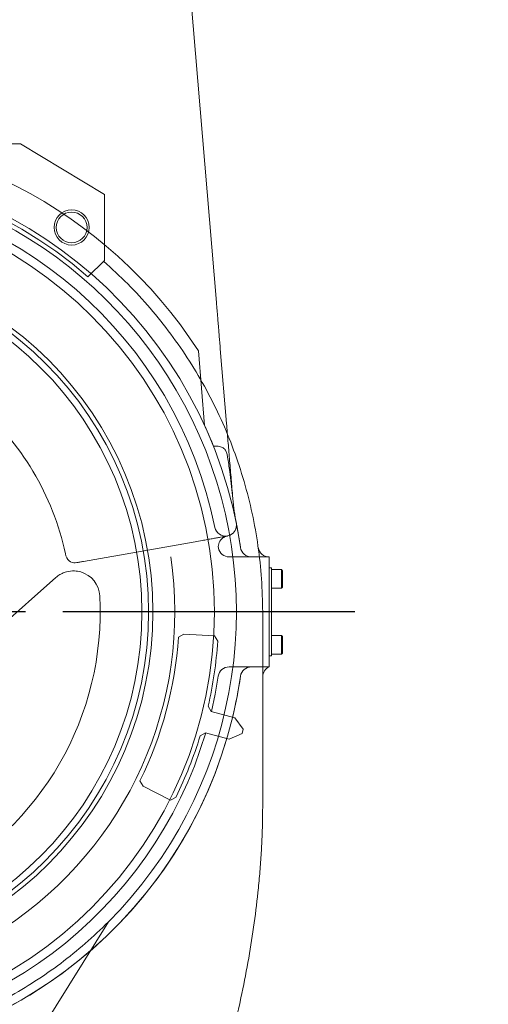
# Model space of a CAD drawing. Units: millimetres. Extents: x 12388 to 22902, y -202 to 7369.
# Drawn here: x 14942 to 15155, y 1487 to 1935 of the extents above; entities that cross this region are included whole.
import ezdxf

# ---------------------------------------------------------------- set-up
doc = ezdxf.new("R2010")
doc.units = ezdxf.units.MM
doc.header["$LTSCALE"] = 100
doc.linetypes.add('CENTER', pattern=[2, 1.25, -0.25, 0.25, -0.25])
doc.layers.add('cen', color=1, linetype='CENTER', lineweight=25)
doc.layers.add('도면층1', color=1, linetype='Continuous')
doc.styles.add('HHI_Dims', font='simplex.shx', dxfattribs={"width": 0.8, "bigfont": 'whgtxt.shx'})
doc.styles.get("Standard").update_dxf_attribs({"font": 'romans.shx'})
doc.dimstyles.new('ISO-25$0', dxfattribs={"dimtxt": 2.5, "dimasz": 2.5, "dimexe": 1.25, "dimexo": 0.625, "dimtad": 1, "dimdec": 0, "dimtxsty": 'Standard', "dimcen": 2.5, "dimadec": 0, "dimazin": 0, "dimtfac": 1, "dimtdec": 0, "dimtmove": 0, "dimatfit": 3, "dimfxl": 1, "dimarcsym": 0})

# ---------------------------------------------------------------- blocks, each defined once
blk = doc.blocks.new('lower')
at = {"linetype": 'Continuous', "lineweight": 15}
for p, q in [((30584.84, -3245.04), (30381.44, -3245.04)), ((30623.14, -3268.04), (30584.84, -3245.04)), ((30623.14, -3298.04), (30623.14, -3268.04)), ((30615.53, -3305.48), (30623.14, -3298.04)), ((30698.05, -3433.04), (30698.14, -3433.04)), ((30698.14, -3433.04), (30698.14, -3433.14)), ((30698.14, -3433.14), (30698.14, -3434.04)), ((30698.14, -3434.04), (30698.14, -3458.04)), ((30698.14, -3438.04), (30699.14, -3438.04)), ((30699.14, -3478.04), (30699.14, -3438.04)), ((30703.64, -3438.79), (30699.14, -3438.79)), ((30704.14, -3439.29), (30703.64, -3438.79)), ((30703.64, -3443.04), (30703.64, -3438.79)), ((30704.14, -3443.04), (30704.14, -3439.29)), ((30703.64, -3447.29), (30703.64, -3443.04)), ((30704.14, -3446.79), (30704.14, -3443.04)), ((30699.14, -3447.29), (30703.64, -3447.29)), ((30703.64, -3447.29), (30704.14, -3446.79)), ((30695.14, -3458.04), (30695.14, -3523.92)), ((30698.14, -3458.04), (30698.14, -3482.04)), ((30703.64, -3468.79), (30699.14, -3468.79)), ((30704.14, -3469.29), (30703.64, -3468.79)), ((30703.64, -3473.04), (30703.64, -3468.79)), ((30703.64, -3477.29), (30703.64, -3473.04)), ((30704.14, -3473.04), (30704.14, -3469.29)), ((30704.14, -3476.79), (30704.14, -3473.04)), ((30699.14, -3477.29), (30703.64, -3477.29)), ((30703.64, -3477.29), (30704.14, -3476.79)), ((30698.14, -3478.04), (30699.14, -3478.04)), ((30698.14, -3482.04), (30698.14, -3483.04)), ((30695.13, -3531.58), (30695.14, -3523.92)), ((30695.14, -3530.66), (30695.14, -3523.92)), ((30695.14, -3544.4), (30695.14, -3545.82)), ((30575.61, -3678.04), (30624.89, -3599.13))]:
    blk.add_line(p, q, dxfattribs=at)
for centre, radius in [((30483.14, -3458.04), 190), ((30608.14, -3283.04), 8), ((30608.14, -3283.04), 7), ((30483.14, -3458.04), 162), ((30483.14, -3458.04), 160), ((30483.14, -3458.04), 157)]:
    blk.add_circle(centre, radius, dxfattribs=at)
for centre, radius, start, end in [((30483.14, -3458.04), 200, 315.1364, 160.949), ((30483.14, -3458.04), 202, 49.047, 130.953), ((30698.05, -3428.04), 5, 187.9465, 270), ((30700.14, -3487.62), 5, 113.5782, 180), ((30195.14, -3530.66), 500, 359.8945, 0)]:
    blk.add_arc(centre, radius, start, end, dxfattribs=at)
for points, knots in [([(30622.7, -3298.46), (30626.41, -3301.85), (30633.83, -3308.61), (30644.01, -3319.72), (30653.43, -3331.47), (30661.98, -3343.88), (30669.63, -3356.86), (30676.34, -3370.34), (30682.08, -3384.28), (30686.81, -3398.58), (30690.52, -3413.18), (30693.16, -3428.01), (30694.83, -3442.99), (30695.03, -3453.02), (30695.14, -3458.04)], [0, 0, 0, 0, 0.083333, 0.166667, 0.25, 0.333333, 0.416666, 0.5, 0.583333, 0.666667, 0.75, 0.833333, 0.916667, 1, 1, 1, 1]), ([(30624.89, -3599.13), (30621.43, -3602.46), (30614.49, -3609.14), (30603.24, -3618.14), (30591.51, -3626.33), (30579.35, -3633.57), (30566.87, -3639.84), (30554.09, -3645.2), (30541.06, -3649.63), (30528.01, -3653.1), (30514.97, -3655.63), (30501.95, -3657.29), (30488.81, -3658.1), (30475.58, -3658.04), (30462.1, -3657.09), (30448.38, -3655.16), (30434.49, -3652.19), (30420.74, -3648.23), (30407.23, -3643.27), (30394.06, -3637.29), (30381.32, -3630.36), (30369.12, -3622.56), (30357.84, -3614.14), (30347.49, -3605.2), (30338, -3595.84), (30329.16, -3585.88), (30321.02, -3575.41), (30313.61, -3564.44), (30306.96, -3553), (30301.07, -3541.14), (30295.97, -3528.91), (30291.69, -3516.38), (30288.19, -3503.42), (30285.56, -3490.03), (30283.83, -3476.27), (30283.04, -3462.37), (30283.22, -3448.46), (30284.2, -3436.1), (30285.36, -3428.45), (30285.82, -3425.38)], [0, 0, 0, 0, 0.027987, 0.05608, 0.084183, 0.112184, 0.140012, 0.167912, 0.195824, 0.223669, 0.250314, 0.277045, 0.303798, 0.330511, 0.357142, 0.385094, 0.413141, 0.441173, 0.469105, 0.497135, 0.525277, 0.553425, 0.581463, 0.607641, 0.633906, 0.660208, 0.686486, 0.712674, 0.73894, 0.765289, 0.791667, 0.818017, 0.844284, 0.871695, 0.899202, 0.92674, 0.954245, 0.981654, 1, 1, 1, 1]), ([(30698.05, -3433.04), (30698.06, -3433.05), (30698.07, -3433.06), (30698.1, -3433.1), (30698.12, -3433.13), (30698.14, -3433.14)], [0, 0, 0, 0, 0.598346, 0.731308, 1, 1, 1, 1]), ([(30695.14, -3530.66), (30695.14, -3532.72), (30695.13, -3537.21), (30695.14, -3544.4), (30695.11, -3552.27), (30694.86, -3560.49), (30694.42, -3568.84), (30693.79, -3577.28), (30692.75, -3588.22), (30691.06, -3601.69), (30688.48, -3617.67), (30685.04, -3635.18), (30680.55, -3654.11), (30674.86, -3674.36), (30668.3, -3694.46), (30660.9, -3714.27), (30652.68, -3733.67), (30644.78, -3750.24), (30637.55, -3763.96), (30631.5, -3774.74), (30625.91, -3784.84), (30620.74, -3794.16), (30615.91, -3802.88), (30609.3, -3814.79), (30600.83, -3830.07), (30589.73, -3850.06), (30577.98, -3871.24), (30565.56, -3893.64), (30557.28, -3908.58), (30553.14, -3916.04)], [0, 0, 0, 0, 0.014788, 0.032119, 0.051406, 0.071072, 0.091016, 0.111223, 0.131679, 0.169771, 0.208543, 0.247887, 0.297894, 0.348409, 0.399209, 0.45007, 0.500776, 0.551118, 0.582418, 0.612657, 0.640333, 0.665886, 0.689818, 0.712628, 0.764697, 0.816455, 0.877842, 0.938996, 1, 1, 1, 1])]:
    blk.add_open_spline(points, degree=3, knots=knots, dxfattribs=at)
at = {"layer": 'cen', "linetype": 'CENTER'}
blk.add_line((30729.14, -3458.04), (30189.97, -3458.04), dxfattribs=at)
blk = doc.blocks.new('upper')
at = {"linetype": 'Continuous', "lineweight": 15}
for p, q in [((40628.7, -2774.11), (40674.07, -3317.23)), ((40675.83, -3338.32), (40678.67, -3372.32)), ((40668.71, -3373.15), (40665.87, -3339.16)), ((40681.4, -3405), (40681.52, -3406.47)), ((40664.34, -3426.09), (40613.48, -3435.06)), ((40679.86, -3433.04), (40698.14, -3433.04)), ((40698.05, -3433.04), (40698.14, -3433.04)), ((40698.14, -3433.04), (40698.14, -3433.14)), ((40698.14, -3433.14), (40698.14, -3434.04)), ((40698.14, -3434.04), (40698.14, -3458.04)), ((40698.14, -3438.04), (40699.14, -3438.04)), ((40699.14, -3478.04), (40699.14, -3438.04)), ((40703.64, -3438.79), (40699.14, -3438.79)), ((40704.14, -3439.29), (40703.64, -3438.79)), ((40703.64, -3443.04), (40703.64, -3438.79)), ((40704.14, -3443.04), (40704.14, -3439.29)), ((40601.01, -3442.37), (40561.76, -3477.1)), ((40703.64, -3447.29), (40703.64, -3443.04)), ((40704.14, -3446.79), (40704.14, -3443.04)), ((40699.14, -3447.29), (40703.64, -3447.29)), ((40703.64, -3447.29), (40704.14, -3446.79)), ((40695.14, -3458.04), (40698.14, -3458.04)), ((40698.14, -3458.04), (40698.14, -3483.04)), ((40656.75, -3469.57), (40659.2, -3468.16)), ((40659.2, -3468.16), (40673.26, -3468.9)), ((40703.64, -3468.79), (40699.14, -3468.79)), ((40704.14, -3469.29), (40703.64, -3468.79)), ((40703.64, -3473.04), (40703.64, -3468.79)), ((40673.26, -3468.9), (40674.67, -3471.35)), ((40703.64, -3477.29), (40703.64, -3473.04)), ((40704.14, -3473.04), (40704.14, -3469.29)), ((40704.14, -3476.79), (40704.14, -3473.04)), ((40699.14, -3477.29), (40703.64, -3477.29)), ((40703.64, -3477.29), (40704.14, -3476.79)), ((40698.14, -3478.04), (40699.14, -3478.04)), ((40679.86, -3483.04), (40698.14, -3483.04)), ((40670.28, -3500.94), (40671.7, -3503.39)), ((40671.7, -3503.39), (40682.44, -3506.27)), ((40682.44, -3506.27), (40686.24, -3511.43)), ((40669.11, -3513.05), (40666.66, -3514.46)), ((40679.86, -3515.93), (40669.11, -3513.05)), ((40685.72, -3513.36), (40679.86, -3515.93)), ((40686.24, -3511.43), (40685.72, -3513.36)), ((40640.67, -3537.31), (40639.26, -3534.86)), ((40653.22, -3543.7), (40640.67, -3537.31)), ((40655.67, -3542.29), (40653.22, -3543.7))]:
    blk.add_line(p, q, dxfattribs=at)
at = {"linetype": 'Continuous', "lineweight": 15, "flags": 128}
for points in [[(40605.32, -3431.57), (40605.57, -3432.49), (40605.95, -3433.35), (40606.44, -3434.12), (40607.03, -3434.76), (40607.68, -3435.26), (40608.38, -3435.58), (40609.1, -3435.74), (40609.82, -3435.7)], [(40671.76, -3503.41), (40673.5, -3495.44), (40674.92, -3487.29)]]:
    blk.add_lwpolyline(points, dxfattribs=at)
at = {"linetype": 'Continuous', "lineweight": 15}
for centre, radius, start, end in [((40483.14, -3458.04), 218, 33.0482, 92.1406), ((40483.14, -3458.04), 194.06, 11.4393, 86.654), ((40483.14, -3458.04), 125.02, 12.2259, 49.4056), ((40483.14, -3458.04), 204.06, 21.7145, 24.5815), ((40483.14, -3458.04), 204.06, 21.7145, 24.5815), ((40781.18, -3398.15), 100, 184.7753, 191.3629), ((40678.25, -3418.56), 5, 191.4393, 279.6726), ((40678.19, -3418.57), 5, 294.7345, 8.3056), ((40483.14, -3458.04), 204, 8.2528, 11.3324), ((40679.92, -3428.42), 5, 125.8419, 186.4188), ((40483.14, -3458.04), 172, 173.0831, 8.3813), ((40679.86, -3428.04), 5, 190.812, 270), ((40689.97, -3428.04), 5, 188.2528, 270), ((40608.96, -3451.36), 12, 126.1022, 131.5), ((40608.96, -3451.36), 12, 3.0409, 73.8978), ((40483.14, -3458.04), 138, 296.9591, 3.0409), ((40483.14, -3458.04), 174, 333.8005, 356.1995), ((40483.14, -3458.04), 192, 347.0894, 356.0263), ((40679.86, -3488.04), 5, 90, 171.3294), ((40689.97, -3488.04), 5, 90, 171.7472), ((40483.14, -3458.04), 204, 346.4044, 351.7472), ((40483.14, -3458.04), 194, 196.4769, 343.5231), ((40483.14, -3458.04), 204, 196.4044, 343.5956), ((40483.14, -3458.04), 192, 333.9737, 342.9106)]:
    blk.add_arc(centre, radius, start, end, dxfattribs=at)
for points, knots in [([(40675.83, -3338.32), (40675.74, -3337.27), (40675.57, -3335.22), (40675.33, -3332.29), (40675.07, -3329.26), (40674.82, -3326.21), (40674.58, -3323.34), (40674.38, -3320.98), (40674.26, -3319.56), (40674.19, -3318.71), (40674.15, -3318.25), (40674.11, -3317.77), (40674.08, -3317.33), (40674.07, -3317.26), (40674.07, -3317.23)], [0, 0, 0, 0, 0.09778, 0.188774, 0.274288, 0.388135, 0.500739, 0.611538, 0.72782, 0.769906, 0.811822, 0.853709, 0.929818, 1, 1, 1, 1]), ([(40678.67, -3372.32), (40678.89, -3374.98), (40679.34, -3380.31), (40680.02, -3388.43), (40680.71, -3396.72), (40681.17, -3402.23), (40681.4, -3405)], [0, 0, 0, 0, 0.240249, 0.481869, 0.740204, 1, 1, 1, 1]), ([(40672.72, -3382.54), (40673.71, -3382.56), (40675.37, -3382.58), (40677.13, -3383.26), (40678.21, -3384.37), (40678.87, -3385.85), (40679.08, -3387), (40679.18, -3387.54)], [0, 0, 0, 0, 0.298519, 0.503068, 0.6741, 0.84577, 1, 1, 1, 1]), ([(40681.4, -3405), (40681, -3401.38), (40680.37, -3395.55), (40679.51, -3389.74), (40679.18, -3387.54)], [0, 0, 0, 0, 0.620891, 1, 1, 1, 1]), ([(40679.06, -3423.5), (40678.86, -3423.53), (40678.54, -3423.59), (40677.32, -3423.8), (40675.94, -3424.05), (40674.21, -3424.35), (40672.21, -3424.7), (40669.98, -3425.1), (40667.35, -3425.56), (40665.43, -3425.9), (40664.34, -3426.09)], [0, 0, 0, 0, 0.168309, 0.282008, 0.395707, 0.509422, 0.623136, 0.736881, 0.850634, 1, 1, 1, 1]), ([(40679.06, -3423.5), (40678.86, -3423.53), (40678.54, -3423.59), (40677.32, -3423.8), (40675.94, -3424.05), (40674.21, -3424.35), (40672.21, -3424.7), (40669.98, -3425.1), (40667.35, -3425.56), (40665.43, -3425.9), (40664.34, -3426.09)], [0, 0, 0, 0, 0.168309, 0.282008, 0.395707, 0.509422, 0.623136, 0.736881, 0.850634, 1, 1, 1, 1]), ([(40676.99, -3424.37), (40677.26, -3424.2), (40677.91, -3423.78), (40678.62, -3423.57), (40679.05, -3423.5), (40679.05, -3423.5)], [0, 0, 0, 0, 0.414169, 0.993889, 1, 1, 1, 1]), ([(40679.09, -3423.49), (40679.09, -3423.49), (40679.09, -3423.49), (40679.12, -3423.48), (40679.3, -3423.46), (40679.86, -3423.26), (40680.28, -3423.11)], [0, 0, 0, 0, 0.06175, 0.118663, 0.346674, 1, 1, 1, 1]), ([(40613.48, -3435.06), (40613.22, -3435.1), (40612.4, -3435.25), (40611.05, -3435.49), (40610.23, -3435.63), (40609.82, -3435.7)], [0, 0, 0, 0, 0.194988, 0.597485, 1, 1, 1, 1]), ([(40698.05, -3433.04), (40698.06, -3433.05), (40698.07, -3433.06), (40698.1, -3433.1), (40698.12, -3433.13), (40698.14, -3433.14)], [0, 0, 0, 0, 0.598346, 0.731308, 1, 1, 1, 1]), ([(40612.29, -3439.83), (40611.35, -3439.63), (40609.19, -3439.16), (40606.23, -3439.56), (40603.7, -3440.48), (40602.5, -3441.26), (40601.89, -3441.66)], [0, 0, 0, 0, 0.262663, 0.606491, 0.800121, 1, 1, 1, 1])]:
    blk.add_open_spline(points, degree=3, knots=knots, dxfattribs=at)
at = {"layer": 'cen', "linetype": 'CENTER'}
blk.add_line((40737.14, -3458.04), (40229.14, -3458.04), dxfattribs=at)
blk = doc.blocks.new('hinge')
at = {"linetype": 'Continuous', "lineweight": 15}
for p, q in [((25689.97, -3433.04), (25698.14, -3433.04)), ((25698.14, -3433.04), (25698.14, -3438.04)), ((25698.14, -3438.04), (25699.14, -3438.04)), ((25698.14, -3478.04), (25698.14, -3438.04)), ((25699.14, -3478.04), (25699.14, -3438.04)), ((25703.64, -3438.79), (25699.14, -3438.79)), ((25704.14, -3439.29), (25703.64, -3438.79)), ((25699.14, -3447.29), (25703.64, -3447.29)), ((25703.64, -3447.29), (25704.14, -3446.79)), ((25703.64, -3468.79), (25699.14, -3468.79)), ((25704.14, -3469.29), (25703.64, -3468.79)), ((25699.14, -3477.29), (25703.64, -3477.29)), ((25703.64, -3477.29), (25704.14, -3476.79)), ((25698.14, -3478.04), (25698.14, -3483.04)), ((25698.14, -3478.04), (25699.14, -3478.04)), ((25689.97, -3483.04), (25698.14, -3483.04))]:
    blk.add_line(p, q, dxfattribs=at)
at = {"linetype": 'Continuous', "lineweight": 15, "flags": 128}
for points in [[(25703.64, -3443.04), (25703.64, -3441.79), (25703.64, -3440.65), (25703.64, -3439.72), (25703.64, -3439.09), (25703.64, -3438.8), (25703.64, -3438.79)], [(25704.14, -3443.04), (25704.14, -3441.88), (25704.14, -3440.84), (25704.14, -3440.01), (25704.14, -3439.48), (25704.14, -3439.29)], [(25703.64, -3447.29), (25703.64, -3447.28), (25703.64, -3447), (25703.64, -3446.36), (25703.64, -3445.44), (25703.64, -3444.29), (25703.64, -3443.04)], [(25704.14, -3446.79), (25704.14, -3446.61), (25704.14, -3446.08), (25704.14, -3445.25), (25704.14, -3444.2), (25704.14, -3443.04)], [(25703.64, -3473.04), (25703.64, -3471.79), (25703.64, -3470.65), (25703.64, -3469.72), (25703.64, -3469.09), (25703.64, -3468.8), (25703.64, -3468.79)], [(25703.64, -3477.29), (25703.64, -3477.28), (25703.64, -3477), (25703.64, -3476.36), (25703.64, -3475.44), (25703.64, -3474.29), (25703.64, -3473.04)], [(25704.14, -3473.04), (25704.14, -3471.88), (25704.14, -3470.84), (25704.14, -3470.01), (25704.14, -3469.48), (25704.14, -3469.29)], [(25704.14, -3476.79), (25704.14, -3476.61), (25704.14, -3476.08), (25704.14, -3475.25), (25704.14, -3474.2), (25704.14, -3473.04)]]:
    blk.add_lwpolyline(points, dxfattribs=at)
at = {"linetype": 'Continuous', "lineweight": 15}
for centre, radius, start, end in [((25483.14, -3458.04), 204, 8.2528, 170.5717), ((25689.97, -3428.04), 5, 188.2528, 270), ((25689.97, -3488.04), 5, 90, 171.7472), ((25483.14, -3458.04), 204, 189.6404, 351.7472)]:
    blk.add_arc(centre, radius, start, end, dxfattribs=at)
at = {"layer": 'cen', "linetype": 'CENTER'}
blk.add_line((25729.14, -3458.04), (24043.14, -3458.04), dxfattribs=at)
blk = doc.blocks.new('*D14')
at = {"layer": 'Defpoints', "color": 0, "transparency": 16777216}
for p in [(17243.99, 1745.83), (14540.19, 735.23), (17243.99, 113.56)]:
    blk.add_point(p, dxfattribs=at)
at = {"layer": '도면층1', "color": 0, "lineweight": -2, "transparency": 16777216}
for p, q in [((17243.99, 1730.21), (17243.99, 82.31)), ((14540.19, 719.61), (14540.19, 679.8)), ((14540.19, 499.78), (14540.19, 82.31)), ((14602.69, 113.56), (17181.49, 113.56))]:
    blk.add_line(p, q, dxfattribs=at)
at = {"layer": '도면층1', "color": 0, "transparency": 16777216}
for points in [[(14602.69, 123.98), (14602.69, 103.15), (14540.19, 113.56)], [(17181.49, 123.98), (17181.49, 103.15), (17243.99, 113.56)]]:
    blk.add_solid(points, dxfattribs=at)
at = {"layer": '도면층1', "color": 0, "transparency": 16777216, "insert": (15892.09, 160.44), "char_height": 62.5, "attachment_point": 5, "style": 'HHI_Dims'}
blk.add_mtext('2704', dxfattribs=at)
blk = doc.blocks.new('*D26')
at = {"layer": 'Defpoints', "color": 0, "transparency": 16777216}
for p in [(15975.36, 3555.91), (14933.19, 765.23), (17663.43, 765.23)]:
    blk.add_point(p, dxfattribs=at)
at = {"layer": '도면층1', "color": 0, "lineweight": -2, "transparency": 16777216}
for p, q in [((15990.98, 3555.91), (17694.68, 3555.91)), ((17663.43, 3493.41), (17663.43, 827.73)), ((14948.82, 765.23), (17694.68, 765.23))]:
    blk.add_line(p, q, dxfattribs=at)
at = {"layer": '도면층1', "color": 0, "transparency": 16777216}
for points in [[(17653.01, 3493.41), (17673.85, 3493.41), (17663.43, 3555.91)], [(17653.01, 827.73), (17673.85, 827.73), (17663.43, 765.23)]]:
    blk.add_solid(points, dxfattribs=at)
at = {"layer": '도면층1', "color": 0, "transparency": 16777216, "insert": (17616.55, 2160.57), "char_height": 62.5, "attachment_point": 5, "rotation": 90, "style": 'HHI_Dims'}
blk.add_mtext('2791', dxfattribs=at)

msp = doc.modelspace()

# ---------------------------------------------------------------- linework, layer by layer
at = {"layer": '도면층1'}
msp.add_lwpolyline([(15180.12, 1014.42, 0.548619), (15286.38, 2248.36, 0.109518), (15017.01, 2814.76, -0.761322), (16944.83, 2829.37, -0.118481), (17243.99, 1745.83, -0.520567), (15146.87, 633.85), (15154.59, 655.82), (15162.16, 677.8), (15169.43, 699.8), (15176.24, 721.83), (15182.44, 743.91), (15187.87, 766.04), (15192.4, 788.24), (15195.85, 810.52), (15198.38, 837.32), (15198.99, 855.35), (15198.63, 877.9), (15197.19, 900.53), (15194.85, 923.23), (15191.8, 945.98), (15188.21, 968.77), (15184.25, 991.59)], format="xyb", close=True, dxfattribs=at)

# ---------------------------------------------------------------- block references
for name, p in [('upper', (-25642.94, 5123.28)), ('lower', (-15642.94, 5123.28)), ('hinge', (-10642.94, 5123.28))]:
    msp.add_blockref(name, p)

# ---------------------------------------------------------------- dimensions: what is measured, and where the dimension line sits
dim = msp.add_linear_dim(base=(17663.43, 765.23), p1=(15975.36, 3555.91), p2=(14933.19, 765.23), angle=90, dimstyle='ISO-25$0', override={"dimscale": 25, "dimtxt": 2.5, "dimtxsty": 'HHI_Dims'}, dxfattribs=at)
dim.commit()
dim.dimension.update_dxf_attribs({"geometry": '*D26', "text_midpoint": (17616.55, 2160.57)})
dim = msp.add_linear_dim(base=(17243.99, 113.56), p1=(14540.19, 735.23), p2=(17243.99, 1745.83), dimstyle='ISO-25$0', override={"dimscale": 25, "dimtxt": 2.5, "dimtxsty": 'HHI_Dims'}, dxfattribs=at)
dim.commit()
dim.dimension.update_dxf_attribs({"geometry": '*D14', "text_midpoint": (15892.09, 160.44)})

doc.saveas('drawing.dxf')
